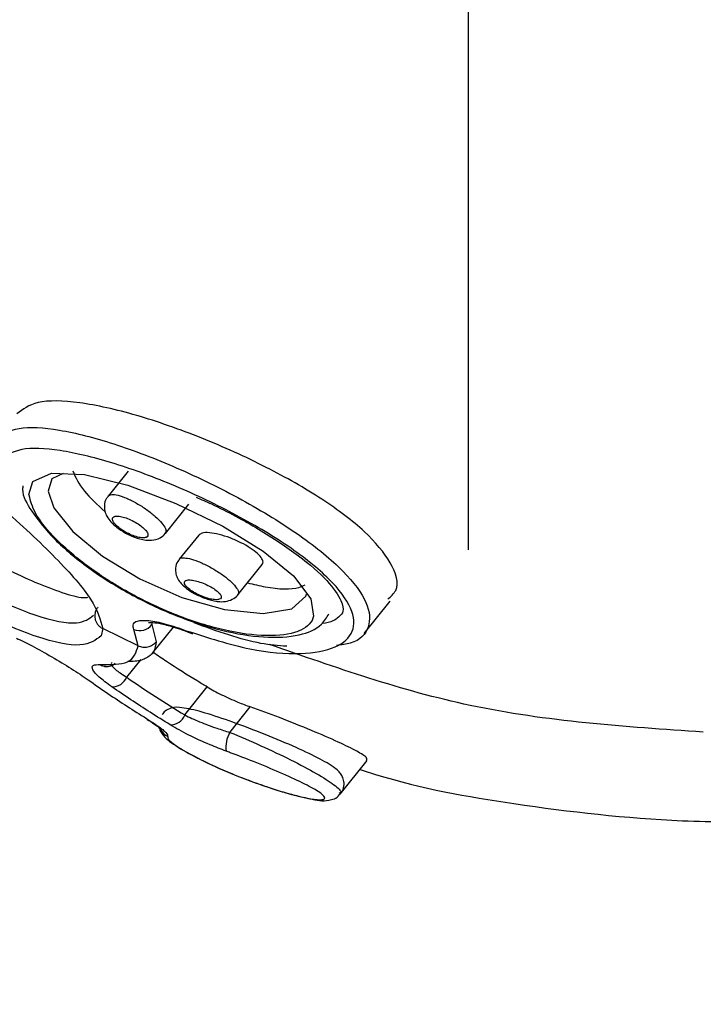
# Model space of a CAD drawing. Units: millimetres. Extents: x 292 to 10204, y 2025 to 14138.
# Drawn here: x 5730 to 5743, y 8780 to 8800 of the extents above; entities that cross this region are included whole.
import ezdxf

# ---------------------------------------------------------------- set-up
doc = ezdxf.new("R2010")
doc.units = ezdxf.units.MM
doc.linetypes.add('ACAD_ISO03W100', pattern=[30, 12, -18])
doc.linetypes.add('ČERCHOVANÁ', pattern=[25.4, 12.7, -6.35, 0, -6.35])
for name, color, linetype in [('HERNI_PRVEK', 4, 'Continuous'), ('OSA', 7, 'ČERCHOVANÁ'), ('ZALOZENI', 6, 'Continuous')]:
    doc.layers.add(name, color=color, linetype=linetype)
doc.layers.add('KOTY', color=7, linetype='Continuous', lineweight=13)
doc.styles.add('arial', font='arial.ttf')
doc.dimstyles.new('KOTY_50', dxfattribs={"dimtxt": 110, "dimasz": 50, "dimexe": 50, "dimexo": 50, "dimgap": 30, "dimtad": 1, "dimdec": 0, "dimrnd": 10, "dimdsep": 46, "dimtxsty": 'arial', "dimblk": 'ARCHTICK', "dimcen": -1.5, "dimclrt": 2, "dimadec": 0, "dimazin": 0, "dimtfac": 0.63, "dimtdec": 0, "dimtix": 1, "dimtmove": 2, "dimatfit": 3, "dimldrblk": 'KOTA', "dimfxl": 400, "dimfxlon": 1, "dimtfill": 1, "dimtolj": 1, "dimtzin": 0, "dimarcsym": 0})

# ---------------------------------------------------------------- blocks, each defined once
blk = doc.blocks.new('_ArchTick')
at = {"color": 0, "linetype": 'ByBlock', "const_width": 0.15}
blk.add_lwpolyline([(-0.5, -0.5), (0.5, 0.5)], dxfattribs=at)
blk = doc.blocks.new('*D32')
at = {"layer": 'Defpoints', "color": 0, "linetype": 'ACAD_ISO03W100', "ltscale": 3, "transparency": 16777216}
for p in [(8422.812, 13715.654), (8422.812, 13715.654), (389.916, 7002.46)]:
    blk.add_point(p, dxfattribs=at)
at = {"layer": 'KOTY', "color": 0, "linetype": 'ACAD_ISO03W100', "lineweight": -2, "ltscale": 3, "transparency": 16777216}
for p, q in [((8422.812, 13715.654), (8390.749, 13754.02)), ((8422.812, 13715.654), (7988.976, 13353.092)), ((389.916, 7002.46), (7633.527, 13056.039)), ((389.916, 7002.46), (421.979, 6964.094))]:
    blk.add_line(p, q, dxfattribs=at)
at = {"layer": 'KOTY', "color": 0, "linetype": 'ACAD_ISO03W100', "lineweight": -2, "ltscale": 3, "transparency": 16777216, "xscale": 50, "yscale": 50, "zscale": 50}
for p, rotation in [((8422.812, 13715.654), 39.88593940992079), ((389.916, 7002.46), 219.8859394099208)]:
    blk.add_blockref('_ArchTick', p, dxfattribs=dict(at, rotation=rotation))
at = {"layer": 'KOTY', "color": 2, "linetype": 'ACAD_ISO03W100', "ltscale": 3, "transparency": 16777216, "insert": (7814.458, 13200.729), "char_height": 110, "attachment_point": 5, "rotation": 39.8859, "style": 'arial', "bg_fill": 3, "box_fill_scale": 1.1, "bg_fill_color": 256, "bg_fill_true_color": 13158600, "bg_fill_transparency": 0}
blk.add_mtext('\\A1;10470', dxfattribs=at)
blk = doc.blocks.new('KOTA')
for p, q in [((-75, -75), (75, 75)), ((0, 75), (0, -75)), ((-75, 0), (75, 0))]:
    blk.add_line(p, q)
blk = doc.blocks.new('*D45')
at = {"layer": 'Defpoints', "color": 0, "transparency": 16777216}
for p in [(5735.188, 9845.118), (5735.188, 8665.646), (6038.288, 8665.646)]:
    blk.add_point(p, dxfattribs=at)
at = {"layer": 'KOTY', "color": 0, "lineweight": -2, "transparency": 16777216}
for p, q in [((5785.188, 9845.118), (6088.288, 9845.118)), ((6038.288, 9845.118), (6038.288, 8665.646)), ((5785.188, 8665.646), (6088.288, 8665.646))]:
    blk.add_line(p, q, dxfattribs=at)
at = {"layer": 'KOTY', "color": 0, "lineweight": -2, "transparency": 16777216, "xscale": 50, "yscale": 50, "zscale": 50}
for p, rotation in [((6038.288, 9845.118), 90), ((6038.288, 8665.646), 270)]:
    blk.add_blockref('_ArchTick', p, dxfattribs=dict(at, rotation=rotation))
at = {"layer": 'KOTY', "color": 2, "transparency": 16777216, "insert": (5936.122, 9100.866), "char_height": 110, "attachment_point": 5, "rotation": 90, "style": 'arial', "bg_fill": 3, "box_fill_scale": 1.1, "bg_fill_color": 256, "bg_fill_true_color": 13158600, "bg_fill_transparency": 0}
blk.add_mtext('\\A1;1180', dxfattribs=at)
blk = doc.blocks.new('*D47')
at = {"layer": 'Defpoints', "color": 0, "transparency": 16777216}
for p in [(6924.61, 9778.155), (5738.677, 8665.646), (5738.677, 8665.646)]:
    blk.add_point(p, dxfattribs=at)
at = {"layer": 'KOTY', "color": 0, "lineweight": -2, "transparency": 16777216}
for p, q in [((6924.61, 9778.155), (6890.401, 9814.622)), ((6924.61, 9778.155), (5738.677, 8665.646)), ((5738.677, 8665.646), (5704.469, 8702.112))]:
    blk.add_line(p, q, dxfattribs=at)
at = {"layer": 'KOTY', "color": 0, "lineweight": -2, "transparency": 16777216, "xscale": 50, "yscale": 50, "zscale": 50}
for p, rotation in [((6924.61, 9778.155), 43.17032685038939), ((5738.677, 8665.646), 223.1703268503894)]:
    blk.add_blockref('_ArchTick', p, dxfattribs=dict(at, rotation=rotation))
at = {"layer": 'KOTY', "color": 2, "transparency": 16777216, "insert": (6516.636, 9573.223), "char_height": 110, "attachment_point": 5, "rotation": 43.1703, "style": 'arial', "bg_fill": 3, "box_fill_scale": 1.1, "bg_fill_color": 256, "bg_fill_true_color": 13158600, "bg_fill_transparency": 0}
blk.add_mtext('\\A1;1630', dxfattribs=at)
blk = doc.blocks.new('*D49')
at = {"layer": 'Defpoints', "color": 0, "transparency": 16777216}
for p in [(6239.391, 8822.323), (6239.454, 8822.122), (5738.677, 8665.646)]:
    blk.add_point(p, dxfattribs=at)
at = {"layer": 'KOTY', "color": 0, "lineweight": -2, "transparency": 16777216}
for p, q in [((6239.454, 8822.122), (6140.777, 8791.245)), ((6239.454, 8822.122), (6254.386, 8774.403)), ((5738.74, 8665.444), (5851.927, 8700.861)), ((5738.74, 8665.444), (5753.672, 8617.726))]:
    blk.add_line(p, q, dxfattribs=at)
at = {"layer": 'KOTY', "color": 0, "lineweight": -2, "transparency": 16777216, "xscale": 50, "yscale": 50, "zscale": 50}
for p, rotation in [((6239.454, 8822.122), 17.37532987008642), ((5738.74, 8665.444), 197.3753298700864)]:
    blk.add_blockref('_ArchTick', p, dxfattribs=dict(at, rotation=rotation))
at = {"layer": 'KOTY', "color": 2, "transparency": 16777216, "insert": (5999.921, 8734.646), "char_height": 110, "attachment_point": 5, "rotation": 17.3753, "style": 'arial', "bg_fill": 3, "box_fill_scale": 1.1, "bg_fill_color": 256, "bg_fill_true_color": 13158600, "bg_fill_transparency": 0}
blk.add_mtext('\\A1;520', dxfattribs=at)
blk = doc.blocks.new('*D52')
at = {"layer": 'Defpoints', "color": 0, "transparency": 16777216}
for p in [(5138.731, 8815.775), (5738.846, 8665.646), (5738.63, 8664.785)]:
    blk.add_point(p, dxfattribs=at)
at = {"layer": 'KOTY', "color": 0, "lineweight": -2, "transparency": 16777216}
for p, q in [((5138.516, 8814.913), (5126.381, 8766.408)), ((5138.516, 8814.913), (5738.63, 8664.785)), ((5738.63, 8664.785), (5726.496, 8616.279))]:
    blk.add_line(p, q, dxfattribs=at)
at = {"layer": 'KOTY', "color": 0, "lineweight": -2, "transparency": 16777216, "xscale": 50, "yscale": 50, "zscale": 50}
for p, rotation in [((5138.516, 8814.913), 165.9547793796386), ((5738.63, 8664.785), 345.9547793796386)]:
    blk.add_blockref('_ArchTick', p, dxfattribs=dict(at, rotation=rotation))
at = {"layer": 'KOTY', "color": 2, "transparency": 16777216, "insert": (5459.484, 8823.436), "char_height": 110, "attachment_point": 5, "rotation": 345.9548, "style": 'arial', "bg_fill": 3, "box_fill_scale": 1.1, "bg_fill_color": 256, "bg_fill_true_color": 13158600, "bg_fill_transparency": 0}
blk.add_mtext('\\A1;620', dxfattribs=at)
blk = doc.blocks.new('*D53')
at = {"layer": 'Defpoints', "color": 0, "transparency": 16777216}
for p in [(5738.503, 9851.797), (5738.86, 9851.59), (5139.952, 8815.775)]:
    blk.add_point(p, dxfattribs=at)
at = {"layer": 'KOTY', "color": 0, "lineweight": -2, "transparency": 16777216}
for p, q in [((5738.503, 9851.797), (5695.217, 9876.824)), ((5738.503, 9851.797), (5412.633, 9288.203)), ((5139.595, 8815.981), (5223.541, 8961.166)), ((5139.595, 8815.981), (5096.309, 8841.009))]:
    blk.add_line(p, q, dxfattribs=at)
at = {"layer": 'KOTY', "color": 0, "lineweight": -2, "transparency": 16777216, "xscale": 50, "yscale": 50, "zscale": 50}
for p, rotation in [((5738.503, 9851.797), 59.96352715631517), ((5139.595, 8815.981), 239.9635271563152)]:
    blk.add_blockref('_ArchTick', p, dxfattribs=dict(at, rotation=rotation))
at = {"layer": 'KOTY', "color": 2, "transparency": 16777216, "insert": (5322.517, 9122.123), "char_height": 110, "attachment_point": 5, "rotation": 59.9635, "style": 'arial', "bg_fill": 3, "box_fill_scale": 1.1, "bg_fill_color": 256, "bg_fill_true_color": 13158600, "bg_fill_transparency": 0}
blk.add_mtext('\\A1;1200', dxfattribs=at)

msp = doc.modelspace()

# ---------------------------------------------------------------- dimensions: what is measured, and where the dimension line sits
at = {"layer": 'KOTY', "linetype": 'ACAD_ISO03W100', "ltscale": 3}
dim = msp.add_linear_dim(base=(8422.812, 13715.654), p1=(389.916, 7002.46), p2=(8422.812, 13715.654), angle=39.8859, dimstyle='KOTY_50', dxfattribs=at)
dim.commit()
dim.dimension.update_dxf_attribs({"geometry": '*D32', "text_midpoint": (7814.458, 13200.729), "dimtype": 161})

# ---------------------------------------------------------------- next in the draw order: linework, layer by layer
at = {"layer": 'HERNI_PRVEK'}
for p, q in [((5731.79, 8790.641), (5731.385, 8790.137)), ((5732.544, 8789.379), (5733.017, 8789.969)), ((5733.22, 8789.347), (5732.825, 8788.855)), ((5734.014, 8788.136), (5734.505, 8788.747)), ((5736.568, 8787.35), (5737.093, 8788.005)), ((5731.275, 8787.451), (5731.243, 8787.306)), ((5731.991, 8787.103), (5731.275, 8787.451)), ((5731.991, 8787.103), (5731.906, 8787.433)), ((5732.264, 8787.576), (5732.272, 8787.531)), ((5732.272, 8787.531), (5732.359, 8787.186)), ((5732.284, 8786.955), (5732.708, 8787.482)), ((5732.982, 8787.395), (5733.045, 8787.367)), ((5731.762, 8786.464), (5732.052, 8786.824)), ((5732.935, 8785.701), (5733.391, 8786.268)), ((5733.849, 8785.349), (5734.264, 8785.866)), ((5736.086, 8784.097), (5736.632, 8784.776))]:
    msp.add_line(p, q, dxfattribs=at)
at = {"layer": 'HERNI_PRVEK', "flags": 128}
for points in [[(5729.787, 8790.152), (5729.781, 8790.167), (5729.858, 8790.432), (5730.239, 8790.602), (5730.904, 8790.574), (5731.782, 8790.357), (5732.759, 8789.988), (5733.708, 8789.525), (5734.524, 8789.022), (5735.136, 8788.521), (5735.489, 8788.054), (5735.545, 8787.704), (5735.545, 8787.704)], [(5730.478, 8790.592), (5730.246, 8790.482), (5730.172, 8790.237), (5730.289, 8789.897), (5730.669, 8789.419), (5731.268, 8788.919), (5732.026, 8788.456), (5732.875, 8788.082), (5733.74, 8787.838), (5734.521, 8787.757), (5735.102, 8787.854), (5735.388, 8788.108), (5735.401, 8788.149), (5735.401, 8788.149)], [(5732.967, 8787.409), (5732.976, 8787.394), (5732.99, 8787.389), (5732.993, 8787.389)], [(5731.329, 8786.687), (5731.313, 8786.684), (5731.333, 8786.683), (5731.334, 8786.683), (5731.334, 8786.683)]]:
    msp.add_lwpolyline(points, dxfattribs=at)
at = {"layer": 'HERNI_PRVEK'}
for centre, radius, start, end in [((5732.023, 8787.727), 0.317, 248.3485, 321.7468), ((5731.357, 8786.926), 0.245, 236.5939, 264.5371), ((5731.354, 8786.938), 0.256, 265.4181, 313.4346), ((5731.467, 8786.594), 0.322, 268.3411, 336.2973), ((5732.644, 8785.814), 0.313, 269.9499, 338.7788), ((5732.719, 8785.539), 0.302, 207.7519, 245.044), ((5734.354, 8785.054), 0.585, 149.6113, 188.3754)]:
    msp.add_arc(centre, radius, start, end, dxfattribs=at)
for points, knots in [([(5731.243, 8787.306), (5731.132, 8787.218), (5730.91, 8787.044), (5729.986, 8787.232), (5728.771, 8787.764), (5727.373, 8788.632), (5725.968, 8789.752), (5724.711, 8791), (5723.743, 8792.198), (5723.11, 8793.22), (5723.031, 8793.606), (5722.992, 8793.797)], [0, 0, 0, 0, 0.111402, 0.222886, 0.333961, 0.445074, 0.556919, 0.669204, 0.780781, 0.891202, 1, 1, 1, 1]), ([(5723.456, 8793.809), (5723.493, 8793.629), (5723.566, 8793.267), (5724.152, 8792.307), (5725.05, 8791.182), (5726.219, 8790.014), (5727.529, 8788.967), (5728.835, 8788.158), (5729.968, 8787.67), (5730.803, 8787.502), (5731, 8787.653), (5731.092, 8787.724)], [0, 0, 0, 0, 0.110859, 0.223222, 0.336506, 0.450259, 0.563438, 0.67594, 0.788618, 0.90196, 1, 1, 1, 1]), ([(5737.045, 8788.044), (5737.109, 8788.1), (5737.309, 8788.277), (5737.156, 8788.768), (5736.632, 8789.41), (5735.739, 8790.084), (5734.586, 8790.741), (5733.267, 8791.337), (5731.932, 8791.803), (5730.769, 8792.063), (5729.912, 8792.084), (5729.658, 8791.893), (5729.538, 8791.802)], [0, 0, 0, 0, 0.049386, 0.154373, 0.254959, 0.355078, 0.458707, 0.567166, 0.678847, 0.790856, 0.901185, 1, 1, 1, 1]), ([(5729.121, 8791.283), (5729.25, 8791.375), (5729.508, 8791.56), (5730.366, 8791.507), (5731.48, 8791.225), (5732.78, 8790.726), (5734.111, 8790.075), (5735.305, 8789.342), (5736.195, 8788.614), (5736.678, 8787.963), (5736.703, 8787.464), (5736.458, 8787.166), (5736.109, 8787.122), (5736.011, 8787.109)], [0, 0, 0, 0, 0.0961168, 0.1923578, 0.2900703, 0.3893125, 0.4897307, 0.5900246, 0.6880031, 0.7820882, 0.8731865, 0.9644244, 1, 1, 1, 1]), ([(5732.967, 8787.409), (5733.407, 8787.267), (5734.257, 8786.993), (5735.306, 8786.912), (5736.031, 8787.045), (5736.391, 8787.371), (5736.357, 8787.853), (5735.906, 8788.456), (5735.063, 8789.129), (5733.931, 8789.798), (5732.67, 8790.39), (5731.438, 8790.84), (5730.381, 8791.09), (5729.565, 8791.129), (5729.318, 8790.95), (5729.194, 8790.862)], [0, 0, 0, 0, 0.084656, 0.16332, 0.238088, 0.310002, 0.381665, 0.455704, 0.533013, 0.612413, 0.692082, 0.770829, 0.84823, 0.924262, 1, 1, 1, 1]), ([(5730.669, 8790.647), (5730.728, 8790.515), (5730.84, 8790.265), (5731.169, 8789.961), (5731.325, 8789.817)], [0, 0, 0, 0, 0.527882, 1, 1, 1, 1]), ([(5728.806, 8790.263), (5728.946, 8790.144), (5729.514, 8789.662), (5730.37, 8788.864), (5731.13, 8787.995), (5731.227, 8787.631), (5731.275, 8787.451)], [0, 0, 0, 0, 0.099926, 0.403228, 0.704235, 1, 1, 1, 1]), ([(5729.659, 8790.346), (5729.656, 8790.322), (5729.637, 8790.149), (5729.848, 8789.798), (5730.264, 8789.262), (5730.967, 8788.675), (5731.821, 8788.134), (5732.758, 8787.694), (5733.697, 8787.391), (5734.569, 8787.249), (5735.234, 8787.292), (5735.678, 8787.459), (5735.81, 8787.675), (5735.855, 8787.75)], [0, 0, 0, 0, 0.0144398, 0.1002815, 0.2073381, 0.3148081, 0.4209014, 0.5276701, 0.6357172, 0.7458269, 0.8587637, 0.9509329, 1, 1, 1, 1]), ([(5735.545, 8787.704), (5735.541, 8787.689), (5735.504, 8787.557), (5735.382, 8787.454), (5735.065, 8787.333), (5734.629, 8787.274), (5733.763, 8787.39), (5732.796, 8787.691), (5731.838, 8788.138), (5730.978, 8788.682), (5730.303, 8789.26), (5729.881, 8789.78), (5729.816, 8790.037), (5729.787, 8790.152)], [0, 0, 0, 0, 0.01429, 0.127486, 0.129292, 0.247296, 0.364395, 0.478099, 0.588316, 0.696395, 0.803938, 0.912051, 1, 1, 1, 1]), ([(5731.391, 8790.134), (5731.376, 8790.117), (5731.33, 8790.066), (5731.304, 8789.955), (5731.313, 8789.831), (5731.36, 8789.714), (5731.453, 8789.589), (5731.606, 8789.46), (5731.815, 8789.34), (5732.041, 8789.256), (5732.245, 8789.225), (5732.425, 8789.273), (5732.532, 8789.35), (5732.559, 8789.407), (5732.567, 8789.422)], [0, 0, 0, 0, 0.035435, 0.107248, 0.17049, 0.234587, 0.315118, 0.439614, 0.548935, 0.664305, 0.801366, 0.901938, 0.973107, 1, 1, 1, 1]), ([(5731.386, 8790.138), (5731.406, 8790.15), (5731.446, 8790.176), (5731.581, 8790.158), (5731.758, 8790.097), (5731.962, 8789.994), (5732.167, 8789.864), (5732.347, 8789.722), (5732.479, 8789.588), (5732.555, 8789.474), (5732.555, 8789.426), (5732.555, 8789.402)], [0, 0, 0, 0, 0.109188, 0.221026, 0.334973, 0.450289, 0.565591, 0.679375, 0.790761, 0.899985, 1, 1, 1, 1]), ([(5733.167, 8790.113), (5733.27, 8790.068), (5733.71, 8789.877), (5734.448, 8789.467), (5735.266, 8788.931), (5735.848, 8788.42), (5736.139, 8787.992), (5736.154, 8787.779), (5736.082, 8787.705), (5735.907, 8787.567), (5735.716, 8787.555), (5735.715, 8787.555)], [0, 0, 0, 0, 0.0451578, 0.191713, 0.336427, 0.4761417, 0.6089699, 0.735512, 0.8709805, 0.9994393, 1, 1, 1, 1]), ([(5732.189, 8789.332), (5732.19, 8789.347), (5732.193, 8789.377), (5732.165, 8789.42), (5732.125, 8789.466), (5732.072, 8789.517), (5731.965, 8789.591), (5731.841, 8789.657), (5731.717, 8789.705), (5731.607, 8789.731), (5731.524, 8789.731), (5731.476, 8789.706), (5731.468, 8789.666), (5731.488, 8789.615), (5731.534, 8789.554), (5731.621, 8789.478), (5731.735, 8789.405), (5731.86, 8789.343), (5731.982, 8789.302), (5732.084, 8789.286), (5732.162, 8789.293), (5732.18, 8789.319), (5732.189, 8789.332)], [0, 0, 0, 0, 0.047548, 0.099044, 0.099373, 0.152356, 0.206818, 0.26239, 0.318215, 0.37338, 0.427302, 0.48023, 0.53315, 0.563776, 0.615819, 0.669082, 0.723838, 0.779646, 0.835523, 0.890462, 0.94393, 1, 1, 1, 1]), ([(5728.361, 8789.264), (5728.534, 8789.145), (5729.141, 8788.723), (5730.057, 8788.315), (5730.788, 8788.054), (5730.966, 8788.084), (5730.971, 8788.085)], [0, 0, 0, 0, 0.163281, 0.574912, 0.988713, 1, 1, 1, 1]), ([(5732.555, 8789.402), (5732.555, 8789.4), (5732.553, 8789.392), (5732.545, 8789.388), (5732.538, 8789.384)], [0, 0, 0, 0, 0.20234, 1, 1, 1, 1]), ([(5734.502, 8788.748), (5734.51, 8788.759), (5734.532, 8788.789), (5734.509, 8788.865), (5734.419, 8788.97), (5734.269, 8789.084), (5734.075, 8789.195), (5733.854, 8789.292), (5733.628, 8789.364), (5733.429, 8789.399), (5733.281, 8789.395), (5733.242, 8789.36), (5733.224, 8789.344)], [0, 0, 0, 0, 0.052171, 0.153431, 0.254698, 0.356153, 0.460286, 0.568429, 0.680216, 0.793686, 0.906126, 1, 1, 1, 1]), ([(5732.829, 8788.851), (5732.817, 8788.839), (5732.772, 8788.792), (5732.745, 8788.684), (5732.752, 8788.56), (5732.796, 8788.451), (5732.877, 8788.342), (5733.009, 8788.231), (5733.205, 8788.118), (5733.429, 8788.031), (5733.627, 8787.992), (5733.793, 8787.998), (5733.927, 8788.051), (5734.014, 8788.121), (5734.036, 8788.172), (5734.041, 8788.184)], [0, 0, 0, 0, 0.026816, 0.100637, 0.162762, 0.222034, 0.29096, 0.396982, 0.508139, 0.623004, 0.745056, 0.834167, 0.91335, 0.981043, 1, 1, 1, 1]), ([(5732.826, 8788.854), (5732.827, 8788.855), (5732.83, 8788.879), (5732.897, 8788.889), (5733.025, 8788.876), (5733.208, 8788.816), (5733.417, 8788.718), (5733.629, 8788.593), (5733.816, 8788.456), (5733.951, 8788.327), (5734.023, 8788.224), (5734.025, 8788.18), (5734.026, 8788.161)], [0, 0, 0, 0, 0.007262, 0.116196, 0.226561, 0.339987, 0.456153, 0.573553, 0.689907, 0.803226, 0.912979, 1, 1, 1, 1]), ([(5733.676, 8788.08), (5733.676, 8788.092), (5733.677, 8788.118), (5733.649, 8788.155), (5733.609, 8788.197), (5733.552, 8788.244), (5733.439, 8788.313), (5733.308, 8788.373), (5733.179, 8788.416), (5733.067, 8788.438), (5732.982, 8788.438), (5732.932, 8788.416), (5732.924, 8788.38), (5732.944, 8788.333), (5732.991, 8788.277), (5733.084, 8788.207), (5733.204, 8788.139), (5733.336, 8788.083), (5733.462, 8788.047), (5733.567, 8788.033), (5733.641, 8788.041), (5733.67, 8788.062), (5733.675, 8788.077), (5733.676, 8788.08)], [0, 0, 0, 0, 0.041028, 0.092083, 0.092767, 0.146498, 0.202218, 0.258947, 0.315301, 0.370186, 0.423192, 0.475023, 0.526849, 0.55704, 0.609202, 0.663357, 0.719404, 0.776281, 0.832501, 0.886944, 0.939335, 0.990263, 1, 1, 1, 1]), ([(5734.209, 8788.378), (5734.33, 8788.349), (5734.735, 8788.249), (5735.159, 8788.239), (5735.334, 8788.317), (5735.374, 8788.335)], [0, 0, 0, 0, 0.2481271, 0.8303937, 1, 1, 1, 1]), ([(5734.026, 8788.161), (5734.025, 8788.156), (5734.024, 8788.147), (5734.015, 8788.143), (5734.01, 8788.14)], [0, 0, 0, 0, 0.454691, 1, 1, 1, 1]), ([(5731.906, 8787.433), (5731.897, 8787.465), (5731.873, 8787.545), (5731.963, 8787.618), (5732.195, 8787.625), (5732.542, 8787.557), (5732.825, 8787.458), (5732.967, 8787.409)], [0, 0, 0, 0, 0.136872, 0.345754, 0.560649, 0.780216, 1, 1, 1, 1]), ([(5732.205, 8787.577), (5732.203, 8787.576), (5732.197, 8787.575), (5732.267, 8787.58), (5732.414, 8787.561), (5732.681, 8787.497), (5732.928, 8787.414), (5733.075, 8787.354), (5733.092, 8787.347)], [0, 0, 0, 0, 0.064418, 0.204054, 0.400186, 0.653141, 0.960919, 1, 1, 1, 1]), ([(5735.002, 8787.093), (5734.832, 8787.105), (5734.289, 8787.147), (5733.599, 8787.395), (5733.125, 8787.565)], [0, 0, 0, 0, 0.312193, 1, 1, 1, 1]), ([(5729.527, 8787.259), (5729.631, 8787.208), (5729.852, 8787.101), (5730.245, 8786.882), (5730.65, 8786.638), (5730.873, 8786.487), (5730.984, 8786.412)], [0, 0, 0, 0, 0.228798, 0.484975, 0.742687, 1, 1, 1, 1]), ([(5731.222, 8786.722), (5731.435, 8786.721), (5731.881, 8786.719), (5731.953, 8786.971), (5731.991, 8787.103)], [0, 0, 0, 0, 0.479014, 1, 1, 1, 1]), ([(5732.359, 8787.186), (5732.349, 8787.113), (5732.328, 8786.967), (5732.156, 8786.842), (5731.971, 8786.781), (5731.821, 8786.786), (5731.783, 8786.787)], [0, 0, 0, 0, 0.307026, 0.620515, 0.902805, 1, 1, 1, 1]), ([(5743.435, 8785.354), (5741.846, 8785.461), (5738.829, 8785.664), (5735.99, 8786.661), (5734.647, 8787.132)], [0, 0, 0, 0, 0.526965, 1, 1, 1, 1]), ([(5733.391, 8786.268), (5733.327, 8786.307), (5733.05, 8786.473), (5732.683, 8786.705), (5732.386, 8786.906), (5732.295, 8786.968)], [0, 0, 0, 0, 0.1736179, 0.7462095, 1, 1, 1, 1]), ([(5731.458, 8786.272), (5731.364, 8786.341), (5731.181, 8786.476), (5731.059, 8786.627), (5731.057, 8786.72), (5731.167, 8786.722), (5731.222, 8786.722)], [0, 0, 0, 0, 0.258984, 0.506434, 0.753136, 1, 1, 1, 1]), ([(5731.457, 8786.765), (5731.451, 8786.749), (5731.437, 8786.715), (5731.542, 8786.607), (5731.688, 8786.513), (5731.762, 8786.464)], [0, 0, 0, 0, 0.293547, 0.638235, 1, 1, 1, 1]), ([(5731.762, 8786.464), (5731.955, 8786.332), (5732.341, 8786.069), (5732.737, 8785.823), (5732.935, 8785.701)], [0, 0, 0, 0, 0.499857, 1, 1, 1, 1]), ([(5730.984, 8786.412), (5731.115, 8786.319), (5731.502, 8786.049), (5731.899, 8785.796), (5732.161, 8785.63)], [0, 0, 0, 0, 0.34107, 1, 1, 1, 1]), ([(5732.643, 8785.501), (5732.507, 8785.585), (5732.106, 8785.832), (5731.715, 8786.097), (5731.458, 8786.272)], [0, 0, 0, 0, 0.340557, 1, 1, 1, 1]), ([(5733.391, 8786.268), (5733.435, 8786.242), (5733.524, 8786.191), (5733.677, 8786.112), (5733.842, 8786.035), (5733.997, 8785.968), (5734.139, 8785.911), (5734.222, 8785.881), (5734.264, 8785.866)], [0, 0, 0, 0, 0.180689, 0.366689, 0.547348, 0.733116, 0.865568, 1, 1, 1, 1]), ([(5736.079, 8784.098), (5736.091, 8784.109), (5736.133, 8784.149), (5736.167, 8784.258), (5736.16, 8784.383), (5736.115, 8784.483), (5736.052, 8784.563), (5735.924, 8784.674), (5735.658, 8784.826), (5735.129, 8785.075), (5734.488, 8785.34), (5733.828, 8785.588), (5733.259, 8785.775), (5732.91, 8785.852), (5732.719, 8785.865), (5732.548, 8785.8), (5732.498, 8785.734), (5732.479, 8785.709)], [0, 0, 0, 0, 0.009936, 0.037306, 0.063166, 0.086617, 0.112471, 0.153979, 0.27528, 0.394776, 0.519451, 0.640945, 0.758674, 0.876079, 0.950418, 0.981066, 1, 1, 1, 1]), ([(5736.619, 8784.786), (5736.625, 8784.801), (5736.64, 8784.835), (5736.436, 8784.964), (5736.057, 8785.151), (5735.511, 8785.387), (5734.88, 8785.64), (5734.46, 8785.794), (5734.264, 8785.866)], [0, 0, 0, 0, 0.1226, 0.285767, 0.458458, 0.642002, 0.832633, 1, 1, 1, 1]), ([(5732.935, 8785.701), (5733.032, 8785.654), (5733.227, 8785.562), (5733.555, 8785.439), (5733.762, 8785.376), (5733.849, 8785.349)], [0, 0, 0, 0, 0.365052, 0.731116, 1, 1, 1, 1]), ([(5732.161, 8785.63), (5732.241, 8785.578), (5732.417, 8785.465), (5732.583, 8785.331), (5732.589, 8785.287), (5732.592, 8785.266)], [0, 0, 0, 0, 0.297331, 0.648651, 1, 1, 1, 1]), ([(5732.176, 8785.612), (5732.224, 8785.582), (5732.346, 8785.505), (5732.431, 8785.44), (5732.468, 8785.4), (5732.464, 8785.407), (5732.463, 8785.407)], [0, 0, 0, 0, 0.291681, 0.727103, 0.976269, 1, 1, 1, 1]), ([(5732.424, 8785.441), (5732.425, 8785.435), (5732.429, 8785.393), (5732.471, 8785.328), (5732.545, 8785.23), (5732.703, 8785.106), (5733.045, 8784.898), (5733.617, 8784.622), (5734.198, 8784.384), (5734.556, 8784.262), (5734.697, 8784.213)], [0, 0, 0, 0, 0.006045, 0.048943, 0.10454, 0.217031, 0.438643, 0.644101, 0.859482, 1, 1, 1, 1]), ([(5733.775, 8784.968), (5733.666, 8785.01), (5733.41, 8785.108), (5733.003, 8785.295), (5732.763, 8785.432), (5732.643, 8785.501)], [0, 0, 0, 0, 0.268891, 0.634595, 1, 1, 1, 1]), ([(5732.592, 8785.266), (5732.591, 8785.249), (5732.589, 8785.207), (5732.767, 8785.068), (5733.124, 8784.861), (5733.612, 8784.627), (5734.156, 8784.402), (5734.691, 8784.212), (5735.155, 8784.074), (5735.514, 8783.994), (5735.74, 8783.976), (5735.801, 8784.024), (5735.665, 8784.143), (5735.34, 8784.32), (5734.873, 8784.534), (5734.357, 8784.748), (5733.983, 8784.892), (5733.803, 8784.958), (5733.775, 8784.968)], [0, 0, 0, 0, 0.047087, 0.115668, 0.186567, 0.258131, 0.32823, 0.39527, 0.46043, 0.520482, 0.582149, 0.646596, 0.715235, 0.786996, 0.859066, 0.929415, 0.989161, 1, 1, 1, 1]), ([(5733.849, 8785.349), (5734.059, 8785.261), (5734.479, 8785.084), (5735.098, 8784.789), (5735.626, 8784.51), (5735.979, 8784.283), (5736.129, 8784.144), (5736.079, 8784.119), (5736.065, 8784.112)], [0, 0, 0, 0, 0.184452, 0.368154, 0.556654, 0.74538, 0.927149, 1, 1, 1, 1]), ([(5736.488, 8784.597), (5736.598, 8784.561), (5737.611, 8784.231), (5739.798, 8783.844), (5742.481, 8783.542), (5744.247, 8783.528), (5744.864, 8783.523)], [0, 0, 0, 0, 0.040806, 0.376375, 0.781795, 1, 1, 1, 1]), ([(5734.697, 8784.213), (5734.81, 8784.178), (5735.12, 8784.079), (5735.569, 8783.983), (5735.784, 8783.942), (5736.009, 8784.016), (5736.06, 8784.076), (5736.079, 8784.098)], [0, 0, 0, 0, 0.186855, 0.51243, 0.864035, 0.950365, 1, 1, 1, 1])]:
    msp.add_open_spline(points, degree=3, knots=knots, dxfattribs=at)
for points in [[(5731.177, 8787.885), (5731.165, 8787.867), (5731.14, 8787.832), (5731.119, 8787.772), (5731.112, 8787.708), (5731.119, 8787.645), (5731.14, 8787.585), (5731.174, 8787.53), (5731.219, 8787.484), (5731.257, 8787.462), (5731.275, 8787.451)], [(5731.991, 8787.103), (5732.023, 8787.091), (5732.087, 8787.068), (5732.191, 8787.076), (5732.288, 8787.114), (5732.335, 8787.162), (5732.359, 8787.186)]]:
    msp.add_open_spline(points, degree=3, dxfattribs=at)
at = {"layer": 'OSA', "ltscale": 8}
msp.add_line((5738.677, 8890.646), (5738.677, 8440.646), dxfattribs=at)
at = {"layer": 'ZALOZENI'}
msp.add_circle((5738.677, 8665.646), 225, dxfattribs=at)

# ---------------------------------------------------------------- next in the draw order: dimensions: what is measured, and where the dimension line sits
at = {"layer": 'KOTY'}
dim = msp.add_linear_dim(base=(6038.288, 8665.646), p1=(5735.188, 9845.118), p2=(5735.188, 8665.646), angle=270, dimstyle='KOTY_50', dxfattribs=at)
dim.commit()
dim.dimension.update_dxf_attribs({"geometry": '*D45', "text_midpoint": (5936.122, 9100.866), "dimtype": 161})

# ---------------------------------------------------------------- next in the draw order: dimensions: what is measured, and where the dimension line sits
dim = msp.add_linear_dim(base=(5738.677, 8665.646), p1=(6924.61, 9778.155), p2=(5738.677, 8665.646), angle=223.1703, dimstyle='KOTY_50', dxfattribs=at)
dim.commit()
dim.dimension.update_dxf_attribs({"geometry": '*D47', "text_midpoint": (6516.636, 9573.223), "dimtype": 161})

# ---------------------------------------------------------------- next in the draw order: dimensions: what is measured, and where the dimension line sits
dim = msp.add_linear_dim(base=(6239.454, 8822.122), p1=(5738.677, 8665.646), p2=(6239.391, 8822.323), angle=17.3753, dimstyle='KOTY_50', dxfattribs=at)
dim.commit()
dim.dimension.update_dxf_attribs({"geometry": '*D49', "text_midpoint": (5999.921, 8734.646), "dimtype": 161})

# ---------------------------------------------------------------- next in the draw order: dimensions: what is measured, and where the dimension line sits
dim = msp.add_aligned_dim(p1=(5138.731, 8815.775), p2=(5738.846, 8665.646), distance=-0.888, dimstyle='KOTY_50', dxfattribs=at)
dim.commit()
dim.dimension.update_dxf_attribs({"geometry": '*D52', "text_midpoint": (5459.484, 8823.436)})

# ---------------------------------------------------------------- next in the draw order: dimensions: what is measured, and where the dimension line sits
dim = msp.add_linear_dim(base=(5738.503, 9851.797), p1=(5139.952, 8815.775), p2=(5738.86, 9851.59), angle=59.9635, dimstyle='KOTY_50', dxfattribs=at)
dim.commit()
dim.dimension.update_dxf_attribs({"geometry": '*D53', "text_midpoint": (5322.517, 9122.123), "dimtype": 161})

doc.saveas('drawing.dxf')
